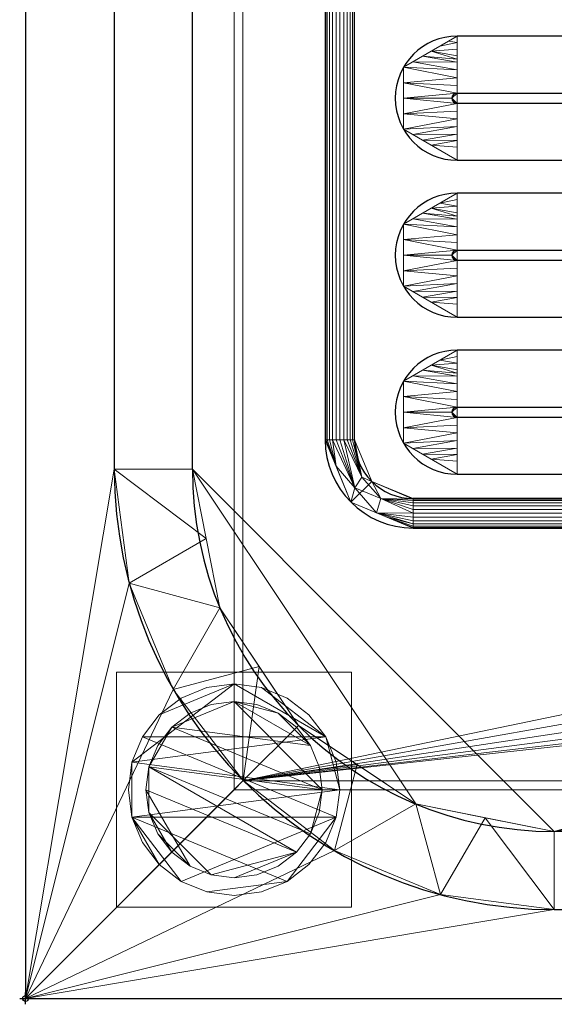
# Model space of a CAD drawing. Units: millimetres. Extents: x -1 to 1001, y -701 to 1.
# Drawn here: x -1 to 90, y -701 to -534 of the extents above; entities that cross this region are included whole.
import ezdxf

# ---------------------------------------------------------------- set-up
doc = ezdxf.new("R2010")
doc.units = ezdxf.units.MM
doc.header["$PDMODE"] = 34
for name, color, linetype in [('IQ_200_2D', 1, 'Continuous'), ('IQ_200_3D', 1, 'Continuous'), ('IQ_204_2D', 7, 'Continuous'), ('IQ_204_3D', 7, 'Continuous'), ('IQ_INS_3D', 3, 'Continuous')]:
    doc.layers.add(name, color=color, linetype=linetype)

msp = doc.modelspace()

# ---------------------------------------------------------------- linework, layer by layer
at = {"layer": 'IQ_200_2D'}
for p, q in [((0, 0), (0, -700)), ((0, -700), (1000, -700))]:
    msp.add_line(p, q, dxfattribs=at)
at = {"layer": 'IQ_204_2D'}
for p, q in [((15.11, -110), (15.11, -610)), ((28.39, -610), (28.39, -110)), ((51, -115), (51, -605)), ((56, -605), (56, -115)), ((432.38, -536.34), (73.48, -536.34)), ((73.44, -546.02), (432.34, -546.02)), ((432.34, -547.78), (73.44, -547.78)), ((73.48, -557.46), (432.38, -557.46)), ((432.38, -563.04), (73.48, -563.04)), ((73.44, -572.72), (432.34, -572.72)), ((432.34, -574.48), (73.44, -574.48)), ((73.48, -584.16), (432.38, -584.16)), ((432.38, -589.74), (73.48, -589.74)), ((73.44, -599.42), (432.34, -599.42)), ((432.34, -601.18), (73.44, -601.18)), ((73.48, -610.86), (432.38, -610.86)), ((439.96, -615), (66, -615)), ((66, -620), (439.96, -620)), ((90, -684.89), (910, -684.89))]:
    msp.add_line(p, q, dxfattribs=at)
for centre, radius, start in [((73.48, -546.9), 10.56, 90), ((73.44, -546.9), 0.877, 90), ((73.48, -573.6), 10.56, 90), ((73.44, -573.6), 0.877, 90), ((73.48, -600.3), 10.56, 90), ((73.44, -600.3), 0.877, 90), ((66, -605), 15, 180), ((66, -605), 10, 180), ((90, -610), 74.89, 180), ((90, -610), 61.61, 180)]:
    msp.add_arc(centre, radius, start, 270, dxfattribs=at)
at = {"layer": 'IQ_INS_3D'}
msp.add_point((0, -700), dxfattribs=at)

# ---------------------------------------------------------------- meshes
at = {"layer": 'IQ_200_3D', "lineweight": 18}
mesh = msp.add_polyface(dxfattribs=at)
corners = [(0, -13, 1000), (0, -13, 910), (0, -13.34, 907.41), (0, -14.34, 905), (0, -15.93, 902.93), (0, -18, 901.34), (0, -20.41, 900.34), (0, -23, 900), (0, -700, 900), (0, -700, 850), (0, 0, 850), (0, 0, 1000)]
mesh.append_faces([[corners[k] for k in face] for face in [(10, 1, 0, 11)]], dxfattribs={"vtx0": -1})
mesh.append_faces([[corners[k] for k in face] for face in [(4, 10, 5)]], dxfattribs={"vtx0": -1, "vtx1": -1})
mesh.append_faces([[corners[k] for k in face] for face in [(10, 4, 3), (10, 3, 2), (10, 2, 1), (10, 6, 5)]], dxfattribs={"vtx0": -1, "vtx2": -1})
mesh.append_faces([[corners[k] for k in face] for face in [(7, 6, 10)]], dxfattribs={"vtx1": -1, "vtx2": -1})
mesh.append_faces([[corners[k] for k in face] for face in [(10, 9, 8, 7)]], dxfattribs={"vtx3": -1})
mesh = msp.add_polyface(dxfattribs=at)
corners = [(0, 0, 850), (0, -700, 850), (1000, -700, 850), (1000, 0, 850), (512, -550, 850), (512, -150, 850), (513.87, -135.76, 850), (519.37, -122.5, 850), (528.11, -111.11, 850), (539.5, -102.37, 850), (552.76, -96.87, 850), (567, -95, 850), (867, -95, 850), (881.24, -96.87, 850), (894.5, -102.37, 850), (905.89, -111.11, 850), (914.63, -122.5, 850), (920.13, -135.76, 850), (922, -150, 850), (922, -550, 850), (920.13, -564.24, 850), (914.63, -577.5, 850), (905.89, -588.89, 850), (894.5, -597.63, 850), (881.24, -603.13, 850), (867, -605, 850), (567, -605, 850), (552.76, -603.13, 850), (539.5, -597.63, 850), (528.11, -588.89, 850), (519.37, -577.5, 850), (513.87, -564.24, 850), (964.5, -664.5, 850), (35.5, -664.5, 850), (35.5, -84.5, 850), (37, -84.5, 850), (37, -663, 850), (963, -663, 850), (963, -84.5, 850), (964.5, -84.5, 850), (476, -100, 850), (476.55, -95.86, 850), (478.14, -92, 850), (480.69, -88.69, 850), (484, -86.14, 850), (487.86, -84.55, 850), (492, -84, 850), (496.14, -84.55, 850), (500, -86.14, 850), (503.31, -88.69, 850), (505.86, -92, 850), (507.45, -95.86, 850), (508, -100, 850), (507.45, -104.14, 850), (505.86, -108, 850), (503.31, -111.31, 850), (500, -113.86, 850), (496.14, -115.45, 850), (492, -116, 850), (487.86, -115.45, 850), (484, -113.86, 850), (480.69, -111.31, 850), (478.14, -108, 850), (476.55, -104.14, 850)]
mesh.append_faces([[corners[k] for k in face] for face in [(4, 35, 5), (52, 8, 53), (43, 0, 44), (27, 36, 28), (29, 36, 30), (22, 37, 23), (20, 37, 21), (38, 3, 39)]], dxfattribs={"vtx0": -1, "vtx1": -1})
mesh.append_faces([[corners[k] for k in face] for face in [(35, 0, 43, 42), (3, 11, 48, 47)]], dxfattribs={"vtx0": -1, "vtx1": -1, "vtx3": -1})
mesh.append_faces([[corners[k] for k in face] for face in [(0, 34, 33, 1), (35, 4, 31, 36), (35, 63, 62), (35, 41, 40), (35, 42, 41), (9, 51, 50), (3, 46, 45, 0), (37, 25, 24), (36, 31, 30), (36, 29, 28), (37, 24, 23), (36, 26, 25, 37), (37, 22, 21), (3, 12, 11), (38, 16, 15), (38, 17, 16), (38, 15, 14)]], dxfattribs={"vtx0": -1, "vtx2": -1})
mesh.append_faces([[corners[k] for k in face] for face in [(35, 61, 60, 5), (38, 13, 12, 3)]], dxfattribs={"vtx0": -1, "vtx2": -1, "vtx3": -1})
mesh.append_faces([[corners[k] for k in face] for face in [(60, 59, 5), (62, 61, 35), (58, 57, 6), (56, 55, 7), (54, 53, 8), (35, 34, 0), (45, 44, 0), (40, 63, 35), (47, 46, 3), (27, 26, 36), (19, 18, 38), (18, 17, 38), (14, 13, 38)]], dxfattribs={"vtx1": -1, "vtx2": -1})
mesh.append_faces([[corners[k] for k in face] for face in [(6, 5, 59, 58), (7, 6, 57, 56), (8, 7, 55, 54), (2, 1, 33, 32), (10, 9, 50, 49), (9, 8, 52, 51), (11, 10, 49, 48), (3, 2, 32, 39), (38, 37, 20, 19)]], dxfattribs={"vtx1": -1, "vtx3": -1})
mesh = msp.add_polyface(dxfattribs=at)
corners = [(0, -700, 900), (0, -23, 900), (1000, -23, 900), (1000, -700, 900), (910, -35.11, 900), (90, -35.11, 900), (70.62, -37.66, 900), (52.56, -45.15, 900), (37.05, -57.05, 900), (25.15, -72.56, 900), (17.66, -90.62, 900), (15.11, -110, 900), (15.11, -610, 900), (17.66, -629.38, 900), (25.15, -647.44, 900), (37.05, -662.95, 900), (52.56, -674.85, 900), (70.62, -682.34, 900), (90, -684.89, 900), (910, -684.89, 900), (929.38, -682.34, 900), (947.44, -674.85, 900), (962.95, -662.95, 900), (974.85, -647.44, 900), (982.34, -629.38, 900), (984.89, -610, 900), (984.89, -110, 900), (982.34, -90.62, 900), (974.85, -72.56, 900), (962.95, -57.05, 900), (947.44, -45.15, 900), (929.38, -37.66, 900)]
mesh.append_faces([[corners[k] for k in face] for face in [(8, 1, 9), (13, 0, 14), (30, 2, 31), (27, 2, 28), (20, 3, 21), (22, 3, 23)]], dxfattribs={"vtx0": -1, "vtx1": -1})
mesh.append_faces([[corners[k] for k in face] for face in [(1, 11, 10), (0, 12, 11, 1), (1, 6, 5), (1, 8, 7), (1, 7, 6), (0, 13, 12), (0, 16, 15), (0, 18, 17), (0, 17, 16), (3, 19, 18, 0), (2, 4, 31), (2, 30, 29), (2, 27, 26), (3, 22, 21), (3, 20, 19), (3, 25, 24)]], dxfattribs={"vtx0": -1, "vtx2": -1})
mesh.append_faces([[corners[k] for k in face] for face in [(10, 9, 1), (15, 14, 0), (29, 28, 2), (24, 23, 3)]], dxfattribs={"vtx1": -1, "vtx2": -1})
mesh.append_faces([[corners[k] for k in face] for face in [(2, 1, 5, 4), (3, 2, 26, 25)]], dxfattribs={"vtx1": -1, "vtx3": -1})
mesh = msp.add_polyface(dxfattribs=at)
corners = [(90, -48.39, 890), (910, -48.39, 890), (933.58, -53.08, 890), (953.56, -66.44, 890), (966.92, -86.42, 890), (971.61, -110, 890), (971.61, -610, 890), (966.92, -633.58, 890), (953.56, -653.56, 890), (933.58, -666.92, 890), (910, -671.61, 890), (90, -671.61, 890), (66.42, -666.92, 890), (46.44, -653.56, 890), (33.08, -633.58, 890), (28.39, -610, 890), (28.39, -110, 890), (33.08, -86.42, 890), (46.44, -66.44, 890), (66.42, -53.08, 890), (512, -150, 890), (512, -550, 890), (513.87, -564.24, 890), (519.37, -577.5, 890), (528.11, -588.89, 890), (539.5, -597.63, 890), (552.76, -603.13, 890), (567, -605, 890), (867, -605, 890), (881.24, -603.13, 890), (894.5, -597.63, 890), (905.89, -588.89, 890), (914.63, -577.5, 890), (920.13, -564.24, 890), (922, -550, 890), (922, -150, 890), (920.13, -135.76, 890), (914.63, -122.5, 890), (905.89, -111.11, 890), (894.5, -102.37, 890), (881.24, -96.87, 890), (867, -95, 890), (567, -95, 890), (552.76, -96.87, 890), (539.5, -102.37, 890), (528.11, -111.11, 890), (519.37, -122.5, 890), (513.87, -135.76, 890), (508, -100, 890), (507.45, -95.86, 890), (505.86, -92, 890), (503.31, -88.69, 890), (500, -86.14, 890), (496.14, -84.55, 890), (492, -84, 890), (487.86, -84.55, 890), (484, -86.14, 890), (480.69, -88.69, 890), (478.14, -92, 890), (476.55, -95.86, 890), (476, -100, 890), (476.55, -104.14, 890), (478.14, -108, 890), (480.69, -111.31, 890), (484, -113.86, 890), (487.86, -115.45, 890), (492, -116, 890), (496.14, -115.45, 890), (500, -113.86, 890), (503.31, -111.31, 890), (505.86, -108, 890), (507.45, -104.14, 890)]
mesh.append_faces([[corners[k] for k in face] for face in [(12, 15, 14, 13)]], dxfattribs={"vtx0": -1})
mesh.append_faces([[corners[k] for k in face] for face in [(64, 20, 65), (71, 45, 48), (20, 16, 21), (60, 0, 61), (26, 11, 27), (23, 11, 24), (7, 31, 8), (42, 52, 43)]], dxfattribs={"vtx0": -1, "vtx1": -1})
mesh.append_faces([[corners[k] for k in face] for face in [(0, 16, 63, 62), (11, 21, 16, 15)]], dxfattribs={"vtx0": -1, "vtx1": -1, "vtx3": -1})
mesh.append_faces([[corners[k] for k in face] for face in [(15, 12, 11), (20, 66, 65), (46, 70, 69), (11, 22, 21), (0, 57, 56), (0, 62, 61), (0, 54, 53, 1), (9, 30, 29, 10), (5, 34, 33, 6), (6, 33, 32), (3, 38, 37, 4), (4, 37, 36, 5)]], dxfattribs={"vtx0": -1, "vtx2": -1})
mesh.append_faces([[corners[k] for k in face] for face in [(1, 53, 52, 42)]], dxfattribs={"vtx0": -1, "vtx2": -1, "vtx3": -1})
mesh.append_faces([[corners[k] for k in face] for face in [(68, 67, 47), (60, 59, 0), (59, 58, 0), (0, 19, 16), (58, 57, 0), (51, 50, 44), (49, 48, 45), (56, 55, 0), (55, 54, 0), (29, 28, 10), (23, 22, 11), (25, 24, 11), (26, 25, 11), (41, 40, 1), (42, 41, 1), (36, 35, 5), (35, 34, 5)]], dxfattribs={"vtx1": -1, "vtx2": -1})
mesh.append_faces([[corners[k] for k in face] for face in [(64, 63, 16, 20)]], dxfattribs={"vtx1": -1, "vtx2": -1, "vtx3": -1})
mesh.append_faces([[corners[k] for k in face] for face in [(20, 47, 67, 66), (46, 45, 71, 70), (47, 46, 69, 68), (45, 44, 50, 49), (44, 43, 52, 51), (11, 10, 28, 27), (31, 30, 9, 8), (7, 6, 32, 31), (2, 1, 40, 39), (39, 38, 3, 2)]], dxfattribs={"vtx1": -1, "vtx3": -1})
mesh.append_faces([[corners[k] for k in face] for face in [(19, 18, 17, 16)]], dxfattribs={"vtx3": -1})
mesh = msp.add_polyface(dxfattribs=at)
corners = [(964.5, -664.5, 600), (964.5, -84.5, 600), (963, -84.5, 600), (963, -663, 600), (37, -663, 600), (37, -84.5, 600), (35.5, -84.5, 600), (35.5, -664.5, 600)]
mesh.append_faces([[corners[k] for k in face] for face in [(5, 4, 7, 6)]], dxfattribs={"vtx1": -1})
mesh.append_faces([[corners[k] for k in face] for face in [(0, 7, 4, 3)]], dxfattribs={"vtx1": -1, "vtx3": -1})
mesh.append_faces([[corners[k] for k in face] for face in [(2, 1, 0, 3)]], dxfattribs={"vtx2": -1})
mesh = msp.add_polyface(dxfattribs=at)
corners = [(35.5, -84.5, 600), (35.5, -84.5, 850), (35.5, -664.5, 850), (35.5, -664.5, 600)]
mesh.append_faces([[corners[k] for k in face] for face in [(3, 2, 1, 0)]])
mesh = msp.add_polyface(dxfattribs=at)
corners = [(37, -663, 600), (37, -663, 850), (37, -84.5, 850), (37, -84.5, 600)]
mesh.append_faces([[corners[k] for k in face] for face in [(3, 2, 1, 0)]])
mesh = msp.add_polyface(dxfattribs=at)
corners = [(28.39, -610, 890), (15.11, -610, 900), (15.11, -110, 900), (28.39, -110, 890)]
mesh.append_faces([[corners[k] for k in face] for face in [(3, 2, 1, 0)]])
mesh = msp.add_polyface(dxfattribs=at)
corners = [(28.39, -610, 890), (33.08, -633.58, 890), (46.44, -653.56, 890), (66.42, -666.92, 890), (90, -671.61, 890), (90, -684.89, 900), (70.62, -682.34, 900), (52.56, -674.85, 900), (37.05, -662.95, 900), (25.15, -647.44, 900), (17.66, -629.38, 900), (15.11, -610, 900), (78.21, -669.26, 890), (56.43, -660.24, 890), (39.76, -643.57, 890), (30.74, -621.79, 890)]
mesh.append_faces([[corners[k] for k in face] for face in [(12, 5, 4)]], dxfattribs={"vtx0": -1})
mesh.append_faces([[corners[k] for k in face] for face in [(5, 12, 6), (2, 8, 13), (7, 13, 8), (8, 14, 9), (14, 8, 2)]], dxfattribs={"vtx0": -1, "vtx1": -1})
mesh.append_faces([[corners[k] for k in face] for face in [(7, 3, 13), (10, 1, 15), (1, 10, 9)]], dxfattribs={"vtx0": -1, "vtx2": -1})
mesh.append_faces([[corners[k] for k in face] for face in [(0, 11, 15)]], dxfattribs={"vtx1": -1})
mesh.append_faces([[corners[k] for k in face] for face in [(7, 6, 3), (12, 3, 6), (11, 10, 15), (14, 1, 9)]], dxfattribs={"vtx1": -1, "vtx2": -1})
mesh = msp.add_polyface(dxfattribs=at)
corners = [(55.5, -644.5, 850), (55.5, -684.5, 850), (15.5, -684.5, 850), (15.5, -644.5, 850)]
mesh.append_faces([[corners[k] for k in face] for face in [(3, 2, 1, 0)]])
mesh = msp.add_polyface(dxfattribs=at)
corners = [(15.5, -684.5, 75), (55.5, -684.5, 75), (55.5, -644.5, 75), (15.5, -644.5, 75)]
mesh.append_faces([[corners[k] for k in face] for face in [(3, 2, 1, 0)]])
mesh = msp.add_polyface(dxfattribs=at)
corners = [(15.5, -644.5, 850), (15.5, -644.5, 75), (55.5, -644.5, 75), (55.5, -644.5, 850)]
mesh.append_faces([[corners[k] for k in face] for face in [(3, 2, 1, 0)]])
mesh = msp.add_polyface(dxfattribs=at)
corners = [(15.5, -684.5, 850), (15.5, -684.5, 75), (15.5, -644.5, 75), (15.5, -644.5, 850)]
mesh.append_faces([[corners[k] for k in face] for face in [(3, 2, 1, 0)]])
mesh = msp.add_polyface(dxfattribs=at)
corners = [(55.5, -644.5, 850), (55.5, -644.5, 75), (55.5, -684.5, 75), (55.5, -684.5, 850)]
mesh.append_faces([[corners[k] for k in face] for face in [(3, 2, 1, 0)]])
mesh = msp.add_polyface(dxfattribs=at)
corners = [(53.5, -664.5, 5), (52.89, -669.16, 5), (51.09, -673.5, 5), (48.23, -677.23, 5), (44.5, -680.09, 5), (40.16, -681.89, 5), (35.5, -682.5, 5), (30.84, -681.89, 5), (26.5, -680.09, 5), (22.77, -677.23, 5), (19.91, -673.5, 5), (18.11, -669.16, 5), (17.5, -664.5, 5), (18.11, -659.84, 5), (19.91, -655.5, 5), (22.77, -651.77, 5), (26.5, -648.91, 5), (30.84, -647.11, 5), (35.5, -646.5, 5), (40.16, -647.11, 5), (44.5, -648.91, 5), (48.23, -651.77, 5), (51.09, -655.5, 5), (52.89, -659.84, 5)]
mesh.append_faces([[corners[k] for k in face] for face in [(1, 4, 3, 2), (15, 18, 17, 16)]], dxfattribs={"vtx0": -1})
mesh.append_faces([[corners[k] for k in face] for face in [(11, 8, 7, 4), (4, 1, 0, 11), (22, 19, 18, 13)]], dxfattribs={"vtx0": -1, "vtx2": -1, "vtx3": -1})
mesh.append_faces([[corners[k] for k in face] for face in [(18, 15, 14, 13), (13, 0, 23, 22)]], dxfattribs={"vtx0": -1, "vtx3": -1})
mesh.append_faces([[corners[k] for k in face] for face in [(10, 9, 8, 11)]], dxfattribs={"vtx2": -1})
mesh.append_faces([[corners[k] for k in face] for face in [(13, 12, 11, 0)]], dxfattribs={"vtx2": -1, "vtx3": -1})
mesh.append_faces([[corners[k] for k in face] for face in [(7, 6, 5, 4), (22, 21, 20, 19)]], dxfattribs={"vtx3": -1})
mesh = msp.add_polyface(dxfattribs=at)
corners = [(53.5, -664.5, 0), (52.89, -659.84, 0), (51.09, -655.5, 0), (48.23, -651.77, 0), (44.5, -648.91, 0), (40.16, -647.11, 0), (35.5, -646.5, 0), (30.84, -647.11, 0), (26.5, -648.91, 0), (22.77, -651.77, 0), (19.91, -655.5, 0), (18.11, -659.84, 0), (17.5, -664.5, 0), (18.11, -669.16, 0), (19.91, -673.5, 0), (22.77, -677.23, 0), (26.5, -680.09, 0), (30.84, -681.89, 0), (35.5, -682.5, 0), (40.16, -681.89, 0), (44.5, -680.09, 0), (48.23, -677.23, 0), (51.09, -673.5, 0), (52.89, -669.16, 0)]
mesh.append_faces([[corners[k] for k in face] for face in [(2, 5, 4, 3), (17, 20, 19, 18)]], dxfattribs={"vtx0": -1})
mesh.append_faces([[corners[k] for k in face] for face in [(15, 13, 23, 16)]], dxfattribs={"vtx0": -1, "vtx1": -1, "vtx2": -1})
mesh.append_faces([[corners[k] for k in face] for face in [(6, 2, 10, 9)]], dxfattribs={"vtx0": -1, "vtx1": -1, "vtx3": -1})
mesh.append_faces([[corners[k] for k in face] for face in [(13, 11, 10, 23), (20, 17, 16, 23)]], dxfattribs={"vtx0": -1, "vtx2": -1, "vtx3": -1})
mesh.append_faces([[corners[k] for k in face] for face in [(1, 0, 2), (14, 13, 15), (12, 11, 13)]], dxfattribs={"vtx1": -1})
mesh.append_faces([[corners[k] for k in face] for face in [(6, 5, 2)]], dxfattribs={"vtx1": -1, "vtx2": -1})
mesh.append_faces([[corners[k] for k in face] for face in [(0, 23, 10, 2)]], dxfattribs={"vtx1": -1, "vtx2": -1, "vtx3": -1})
mesh.append_faces([[corners[k] for k in face] for face in [(9, 8, 7, 6), (23, 22, 21, 20)]], dxfattribs={"vtx3": -1})
mesh = msp.add_polyface(dxfattribs=at)
corners = [(53.5, -664.5, 5), (52.89, -659.84, 5), (51.09, -655.5, 5), (48.23, -651.77, 5), (44.5, -648.91, 5), (40.16, -647.11, 5), (35.5, -646.5, 5), (30.84, -647.11, 5), (26.5, -648.91, 5), (22.77, -651.77, 5), (19.91, -655.5, 5), (18.11, -659.84, 5), (17.5, -664.5, 5), (17.5, -664.5, 0), (18.11, -659.84, 0), (19.91, -655.5, 0), (22.77, -651.77, 0), (26.5, -648.91, 0), (30.84, -647.11, 0), (35.5, -646.5, 0), (40.16, -647.11, 0), (44.5, -648.91, 0), (48.23, -651.77, 0), (51.09, -655.5, 0), (52.89, -659.84, 0), (53.5, -664.5, 0)]
mesh.append_faces([[corners[k] for k in face] for face in [(12, 11, 14, 13), (25, 24, 1, 0)]], dxfattribs={"vtx1": -1})
mesh.append_faces([[corners[k] for k in face] for face in [(11, 10, 15, 14), (9, 8, 17, 16), (10, 9, 16, 15), (8, 7, 18, 17), (19, 18, 7, 6), (6, 5, 20, 19), (5, 4, 21, 20), (3, 2, 23, 22), (4, 3, 22, 21), (2, 1, 24, 23)]], dxfattribs={"vtx1": -1, "vtx3": -1})
mesh = msp.add_polyface(dxfattribs=at)
corners = [(50.5, -664.5, 75), (49.99, -668.38, 75), (48.49, -672, 75), (46.11, -675.11, 75), (43, -677.49, 75), (39.38, -678.99, 75), (35.5, -679.5, 75), (31.62, -678.99, 75), (28, -677.49, 75), (24.89, -675.11, 75), (22.51, -672, 75), (21.01, -668.38, 75), (20.5, -664.5, 75), (21.01, -660.62, 75), (22.51, -657, 75), (24.89, -653.89, 75), (28, -651.51, 75), (31.62, -650.01, 75), (35.5, -649.5, 75), (39.38, -650.01, 75), (43, -651.51, 75), (46.11, -653.89, 75), (48.49, -657, 75), (49.99, -660.62, 75)]
mesh.append_faces([[corners[k] for k in face] for face in [(3, 6, 5, 4), (18, 20, 19)]], dxfattribs={"vtx0": -1})
mesh.append_faces([[corners[k] for k in face] for face in [(10, 8, 12, 11), (6, 3, 7)]], dxfattribs={"vtx0": -1, "vtx1": -1})
mesh.append_faces([[corners[k] for k in face] for face in [(20, 18, 15, 22)]], dxfattribs={"vtx0": -1, "vtx1": -1, "vtx2": -1, "vtx3": -1})
mesh.append_faces([[corners[k] for k in face] for face in [(12, 3, 2, 13)]], dxfattribs={"vtx0": -1, "vtx2": -1})
mesh.append_faces([[corners[k] for k in face] for face in [(12, 8, 7, 3)]], dxfattribs={"vtx0": -1, "vtx2": -1, "vtx3": -1})
mesh.append_faces([[corners[k] for k in face] for face in [(13, 2, 1, 0), (0, 15, 14, 13), (15, 0, 23, 22)]], dxfattribs={"vtx0": -1, "vtx3": -1})
mesh.append_faces([[corners[k] for k in face] for face in [(9, 8, 10), (16, 15, 18, 17), (21, 20, 22)]], dxfattribs={"vtx1": -1})
mesh = msp.add_polyface(dxfattribs=at)
corners = [(50.5, -664.5, 5), (49.99, -660.62, 5), (48.49, -657, 5), (46.11, -653.89, 5), (43, -651.51, 5), (39.38, -650.01, 5), (35.5, -649.5, 5), (31.62, -650.01, 5), (28, -651.51, 5), (24.89, -653.89, 5), (22.51, -657, 5), (21.01, -660.62, 5), (20.5, -664.5, 5), (21.01, -668.38, 5), (22.51, -672, 5), (24.89, -675.11, 5), (28, -677.49, 5), (31.62, -678.99, 5), (35.5, -679.5, 5), (39.38, -678.99, 5), (43, -677.49, 5), (46.11, -675.11, 5), (48.49, -672, 5), (49.99, -668.38, 5)]
mesh.append_faces([[corners[k] for k in face] for face in [(22, 0, 23), (11, 13, 12)]], dxfattribs={"vtx0": -1})
mesh.append_faces([[corners[k] for k in face] for face in [(15, 13, 17, 16), (17, 21, 18)]], dxfattribs={"vtx0": -1, "vtx1": -1})
mesh.append_faces([[corners[k] for k in face] for face in [(21, 11, 0, 22)]], dxfattribs={"vtx0": -1, "vtx1": -1, "vtx2": -1})
mesh.append_faces([[corners[k] for k in face] for face in [(11, 9, 6, 0), (17, 13, 11, 21)]], dxfattribs={"vtx0": -1, "vtx1": -1, "vtx2": -1, "vtx3": -1})
mesh.append_faces([[corners[k] for k in face] for face in [(2, 6, 5, 4), (6, 2, 1, 0)]], dxfattribs={"vtx0": -1, "vtx3": -1})
mesh.append_faces([[corners[k] for k in face] for face in [(3, 2, 4), (14, 13, 15)]], dxfattribs={"vtx1": -1})
mesh.append_faces([[corners[k] for k in face] for face in [(8, 7, 6, 9), (11, 10, 9)]], dxfattribs={"vtx2": -1})
mesh.append_faces([[corners[k] for k in face] for face in [(21, 20, 19, 18)]], dxfattribs={"vtx3": -1})
mesh = msp.add_polyface(dxfattribs=at)
corners = [(50.5, -664.5, 75), (49.99, -660.62, 75), (48.49, -657, 75), (46.11, -653.89, 75), (43, -651.51, 75), (39.38, -650.01, 75), (35.5, -649.5, 75), (31.62, -650.01, 75), (28, -651.51, 75), (24.89, -653.89, 75), (22.51, -657, 75), (21.01, -660.62, 75), (20.5, -664.5, 75), (20.5, -664.5, 5), (21.01, -660.62, 5), (22.51, -657, 5), (24.89, -653.89, 5), (28, -651.51, 5), (31.62, -650.01, 5), (35.5, -649.5, 5), (39.38, -650.01, 5), (43, -651.51, 5), (46.11, -653.89, 5), (48.49, -657, 5), (49.99, -660.62, 5), (50.5, -664.5, 5)]
mesh.append_faces([[corners[k] for k in face] for face in [(7, 18, 17, 8), (8, 17, 16, 9), (6, 19, 18, 7), (14, 11, 10, 15), (4, 21, 20, 5), (3, 22, 21, 4), (1, 24, 23, 2), (2, 23, 22, 3), (19, 6, 5, 20)]], dxfattribs={"vtx0": -1, "vtx2": -1})
mesh.append_faces([[corners[k] for k in face] for face in [(12, 11, 14, 13)]], dxfattribs={"vtx1": -1})
mesh.append_faces([[corners[k] for k in face] for face in [(16, 15, 10, 9)]], dxfattribs={"vtx1": -1, "vtx3": -1})
mesh.append_faces([[corners[k] for k in face] for face in [(0, 25, 24, 1)]], dxfattribs={"vtx2": -1})
mesh = msp.add_polyface(dxfattribs=at)
corners = [(963, -663, 600), (963, -663, 850), (37, -663, 850), (37, -663, 600)]
mesh.append_faces([[corners[k] for k in face] for face in [(3, 2, 1, 0)]])
mesh = msp.add_polyface(dxfattribs=at)
corners = [(17.5, -664.5, 5), (18.11, -669.16, 5), (19.91, -673.5, 5), (22.77, -677.23, 5), (26.5, -680.09, 5), (30.84, -681.89, 5), (35.5, -682.5, 5), (40.16, -681.89, 5), (44.5, -680.09, 5), (48.23, -677.23, 5), (51.09, -673.5, 5), (52.89, -669.16, 5), (53.5, -664.5, 5), (53.5, -664.5, 0), (52.89, -669.16, 0), (51.09, -673.5, 0), (48.23, -677.23, 0), (44.5, -680.09, 0), (40.16, -681.89, 0), (35.5, -682.5, 0), (30.84, -681.89, 0), (26.5, -680.09, 0), (22.77, -677.23, 0), (19.91, -673.5, 0), (18.11, -669.16, 0), (17.5, -664.5, 0)]
mesh.append_faces([[corners[k] for k in face] for face in [(12, 11, 14, 13), (25, 24, 1, 0)]], dxfattribs={"vtx1": -1})
mesh.append_faces([[corners[k] for k in face] for face in [(11, 10, 15, 14), (9, 8, 17, 16), (10, 9, 16, 15), (8, 7, 18, 17), (19, 18, 7, 6), (6, 5, 20, 19), (5, 4, 21, 20), (3, 2, 23, 22), (4, 3, 22, 21), (2, 1, 24, 23)]], dxfattribs={"vtx1": -1, "vtx3": -1})
mesh = msp.add_polyface(dxfattribs=at)
corners = [(20.5, -664.5, 75), (21.01, -668.38, 75), (22.51, -672, 75), (24.89, -675.11, 75), (28, -677.49, 75), (31.62, -678.99, 75), (35.5, -679.5, 75), (39.38, -678.99, 75), (43, -677.49, 75), (46.11, -675.11, 75), (48.49, -672, 75), (49.99, -668.38, 75), (50.5, -664.5, 75), (50.5, -664.5, 5), (49.99, -668.38, 5), (48.49, -672, 5), (46.11, -675.11, 5), (43, -677.49, 5), (39.38, -678.99, 5), (35.5, -679.5, 5), (31.62, -678.99, 5), (28, -677.49, 5), (24.89, -675.11, 5), (22.51, -672, 5), (21.01, -668.38, 5), (20.5, -664.5, 5)]
mesh.append_faces([[corners[k] for k in face] for face in [(11, 14, 13, 12)]], dxfattribs={"vtx0": -1})
mesh.append_faces([[corners[k] for k in face] for face in [(10, 15, 14, 11), (9, 16, 15, 10), (7, 18, 17, 8), (8, 17, 16, 9), (6, 19, 18, 7), (4, 21, 20, 5), (3, 22, 21, 4), (1, 24, 23, 2), (2, 23, 22, 3), (19, 6, 5, 20)]], dxfattribs={"vtx0": -1, "vtx2": -1})
mesh.append_faces([[corners[k] for k in face] for face in [(0, 25, 24, 1)]], dxfattribs={"vtx2": -1})
mesh = msp.add_polyface(dxfattribs=at)
corners = [(35.5, -664.5, 600), (35.5, -664.5, 850), (964.5, -664.5, 850), (964.5, -664.5, 600)]
mesh.append_faces([[corners[k] for k in face] for face in [(3, 2, 1, 0)]])
mesh = msp.add_polyface(dxfattribs=at)
corners = [(55.5, -684.5, 850), (55.5, -684.5, 75), (15.5, -684.5, 75), (15.5, -684.5, 850)]
mesh.append_faces([[corners[k] for k in face] for face in [(3, 2, 1, 0)]])
mesh = msp.add_polyface(dxfattribs=at)
corners = [(0, -700, 900), (1000, -700, 900), (1000, -700, 850), (0, -700, 850)]
mesh.append_faces([[corners[k] for k in face] for face in [(3, 2, 1, 0)]])
at = {"layer": 'IQ_204_3D', "lineweight": 18}
mesh = msp.add_polyface(dxfattribs=at)
corners = [(454.96, -605, 890), (454.96, -115, 890), (450.57, -104.39, 890), (439.96, -100, 890), (66, -100, 890), (55.39, -104.39, 890), (51, -115, 890), (51, -605, 890), (55.39, -615.61, 890), (66, -620, 890), (439.96, -620, 890), (450.57, -615.61, 890), (66, -105, 890), (439.96, -105, 890), (447.03, -107.93, 890), (449.96, -115, 890), (449.96, -605, 890), (447.03, -612.07, 890), (439.96, -615, 890), (66, -615, 890), (58.93, -612.07, 890), (56, -605, 890), (56, -115, 890), (58.93, -107.93, 890)]
mesh.append_faces([[corners[k] for k in face] for face in [(0, 16, 15, 1), (2, 14, 13, 3), (16, 0, 11, 17), (9, 19, 18, 10), (5, 23, 22, 6), (8, 20, 19, 9)]], dxfattribs={"vtx0": -1, "vtx2": -1})
mesh.append_faces([[corners[k] for k in face] for face in [(2, 1, 15, 14), (4, 3, 13, 12), (11, 10, 18, 17), (5, 4, 12, 23), (7, 6, 22, 21), (21, 20, 8, 7)]], dxfattribs={"vtx1": -1, "vtx3": -1})
mesh = msp.add_polyface(dxfattribs=at)
corners = [(51, -115, 890), (51.09, -115, 890.65), (51.33, -115, 891.25), (51.73, -115, 891.77), (52.25, -115, 892.17), (52.85, -115, 892.41), (53.5, -115, 892.5), (54.15, -115, 892.41), (54.75, -115, 892.17), (55.27, -115, 891.77), (55.67, -115, 891.25), (55.91, -115, 890.65), (56, -115, 890), (56, -605, 890), (55.91, -605, 890.65), (55.67, -605, 891.25), (55.27, -605, 891.77), (54.75, -605, 892.17), (54.15, -605, 892.41), (53.5, -605, 892.5), (52.85, -605, 892.41), (52.25, -605, 892.17), (51.73, -605, 891.77), (51.33, -605, 891.25), (51.09, -605, 890.65), (51, -605, 890)]
mesh.append_faces([[corners[k] for k in face] for face in [(12, 11, 14, 13)]], dxfattribs={"vtx1": -1})
mesh.append_faces([[corners[k] for k in face] for face in [(11, 10, 15, 14), (9, 8, 17, 16), (10, 9, 16, 15), (8, 7, 18, 17), (19, 18, 7, 6), (5, 4, 21, 20), (4, 3, 22, 21), (2, 1, 24, 23), (3, 2, 23, 22), (6, 5, 20, 19)]], dxfattribs={"vtx1": -1, "vtx3": -1})
mesh.append_faces([[corners[k] for k in face] for face in [(1, 0, 25, 24)]], dxfattribs={"vtx3": -1})
mesh = msp.add_polyface(dxfattribs=at)
corners = [(432.38, -536.34, 890), (73.48, -536.34, 890), (64.34, -541.62, 890), (64.34, -552.18, 890), (73.48, -557.46, 890), (432.38, -557.46, 890), (441.53, -552.18, 890), (441.53, -541.62, 890)]
mesh.append_faces([[corners[k] for k in face] for face in [(2, 1, 4, 3)]], dxfattribs={"vtx1": -1})
mesh.append_faces([[corners[k] for k in face] for face in [(5, 4, 1, 0)]], dxfattribs={"vtx1": -1, "vtx3": -1})
mesh.append_faces([[corners[k] for k in face] for face in [(0, 7, 6, 5)]], dxfattribs={"vtx3": -1})
mesh = msp.add_polyface(dxfattribs=at)
corners = [(73.48, -557.46, 890), (64.34, -552.18, 890), (64.34, -541.62, 890), (73.48, -536.34, 890), (73.44, -546.02, 898), (72.56, -546.9, 898), (73.44, -547.78, 898), (64.34, -546.9, 890), (73.46, -540.79, 893.68), (73.46, -553.01, 893.68), (73.45, -543.41, 895.84), (73.45, -550.39, 895.84), (67.54, -539.77, 890), (67.54, -554.03, 890), (73.46, -551.7, 894.76), (65.94, -553.1, 890), (73.46, -542.1, 894.76), (65.94, -540.7, 890), (64.34, -544.26, 890), (73.44, -544.72, 896.92), (64.34, -549.54, 890), (73.44, -549.08, 896.92), (73.47, -538.57, 891.84), (70.51, -538.06, 890), (72, -537.2, 890), (73.48, -537.45, 890.92), (69.03, -538.91, 890), (73.47, -539.68, 892.76), (73.46, -540.24, 893.22), (73.47, -555.23, 891.84), (70.51, -555.74, 890), (69.03, -554.89, 890), (73.47, -554.12, 892.76)]
mesh.append_faces([[corners[k] for k in face] for face in [(5, 7, 6), (21, 20, 11), (4, 7, 5), (14, 15, 9), (16, 2, 10), (18, 10, 2), (20, 6, 7), (12, 28, 26), (31, 32, 13)]], dxfattribs={"vtx0": -1, "vtx1": -1})
mesh.append_faces([[corners[k] for k in face] for face in [(26, 22, 25, 23), (14, 1, 15), (18, 4, 19), (31, 29, 32), (9, 15, 13), (25, 24, 23), (13, 32, 9)]], dxfattribs={"vtx0": -1, "vtx2": -1})
mesh.append_faces([[corners[k] for k in face] for face in [(14, 11, 1), (20, 1, 11), (18, 7, 4), (12, 17, 8), (16, 8, 17), (17, 2, 16), (19, 10, 18), (21, 6, 20), (8, 28, 12), (27, 22, 26), (28, 27, 26)]], dxfattribs={"vtx1": -1, "vtx2": -1})
mesh.append_faces([[corners[k] for k in face] for face in [(25, 3, 24)]], dxfattribs={"vtx2": -1})
mesh.append_faces([[corners[k] for k in face] for face in [(31, 30, 0, 29)]], dxfattribs={"vtx3": -1})
mesh = msp.add_polyface(dxfattribs=at)
corners = [(432.38, -536.34, 890), (432.34, -546.02, 898), (73.44, -546.02, 898), (73.48, -536.34, 890)]
mesh.append_faces([[corners[k] for k in face] for face in [(3, 2, 1, 0)]])
mesh = msp.add_polyface(dxfattribs=at)
corners = [(432.34, -546.02, 898), (433.21, -546.9, 898), (432.34, -547.78, 898), (73.44, -547.78, 898), (72.56, -546.9, 898), (73.44, -546.02, 898)]
mesh.append_faces([[corners[k] for k in face] for face in [(2, 5, 4, 3), (5, 2, 1, 0)]], dxfattribs={"vtx0": -1})
mesh = msp.add_polyface(dxfattribs=at)
corners = [(73.48, -557.46, 890), (73.44, -547.78, 898), (432.34, -547.78, 898), (432.38, -557.46, 890)]
mesh.append_faces([[corners[k] for k in face] for face in [(3, 2, 1, 0)]])
mesh = msp.add_polyface(dxfattribs=at)
corners = [(432.38, -563.04, 890), (73.48, -563.04, 890), (64.34, -568.32, 890), (64.34, -578.88, 890), (73.48, -584.16, 890), (432.38, -584.16, 890), (441.53, -578.88, 890), (441.53, -568.32, 890)]
mesh.append_faces([[corners[k] for k in face] for face in [(2, 1, 4, 3)]], dxfattribs={"vtx1": -1})
mesh.append_faces([[corners[k] for k in face] for face in [(5, 4, 1, 0)]], dxfattribs={"vtx1": -1, "vtx3": -1})
mesh.append_faces([[corners[k] for k in face] for face in [(0, 7, 6, 5)]], dxfattribs={"vtx3": -1})
mesh = msp.add_polyface(dxfattribs=at)
corners = [(73.48, -584.16, 890), (64.34, -578.88, 890), (64.34, -568.32, 890), (73.48, -563.04, 890), (73.44, -572.72, 898), (72.56, -573.6, 898), (73.44, -574.48, 898), (64.34, -573.6, 890), (73.46, -567.49, 893.68), (73.46, -579.71, 893.68), (73.45, -570.11, 895.84), (73.45, -577.09, 895.84), (67.54, -566.47, 890), (67.54, -580.73, 890), (73.46, -578.4, 894.76), (65.94, -579.8, 890), (73.46, -568.8, 894.76), (65.94, -567.4, 890), (64.34, -570.96, 890), (73.44, -571.42, 896.92), (64.34, -576.24, 890), (73.44, -575.78, 896.92), (73.47, -565.27, 891.84), (70.51, -564.76, 890), (72, -563.9, 890), (73.48, -564.15, 890.92), (69.03, -565.61, 890), (73.47, -566.38, 892.76), (73.46, -566.94, 893.22), (73.47, -581.93, 891.84), (70.51, -582.44, 890), (69.03, -581.59, 890), (73.47, -580.82, 892.76)]
mesh.append_faces([[corners[k] for k in face] for face in [(5, 7, 6), (21, 20, 11), (4, 7, 5), (14, 15, 9), (16, 2, 10), (18, 10, 2), (20, 6, 7), (12, 28, 26), (31, 32, 13)]], dxfattribs={"vtx0": -1, "vtx1": -1})
mesh.append_faces([[corners[k] for k in face] for face in [(23, 22, 25), (14, 1, 15), (18, 4, 19), (31, 29, 32), (9, 15, 13), (22, 23, 26), (13, 32, 9)]], dxfattribs={"vtx0": -1, "vtx2": -1})
mesh.append_faces([[corners[k] for k in face] for face in [(14, 11, 1), (20, 1, 11), (18, 7, 4), (12, 17, 8), (16, 8, 17), (17, 2, 16), (19, 10, 18), (21, 6, 20), (8, 28, 12), (27, 22, 26), (28, 27, 26)]], dxfattribs={"vtx1": -1, "vtx2": -1})
mesh.append_faces([[corners[k] for k in face] for face in [(3, 24, 23, 25)]], dxfattribs={"vtx2": -1})
mesh.append_faces([[corners[k] for k in face] for face in [(31, 30, 0, 29)]], dxfattribs={"vtx3": -1})
mesh = msp.add_polyface(dxfattribs=at)
corners = [(432.38, -563.04, 890), (432.34, -572.72, 898), (73.44, -572.72, 898), (73.48, -563.04, 890)]
mesh.append_faces([[corners[k] for k in face] for face in [(3, 2, 1, 0)]])
mesh = msp.add_polyface(dxfattribs=at)
corners = [(432.34, -572.72, 898), (433.21, -573.6, 898), (432.34, -574.48, 898), (73.44, -574.48, 898), (72.56, -573.6, 898), (73.44, -572.72, 898)]
mesh.append_faces([[corners[k] for k in face] for face in [(2, 5, 4, 3), (5, 2, 1, 0)]], dxfattribs={"vtx0": -1})
mesh = msp.add_polyface(dxfattribs=at)
corners = [(73.48, -584.16, 890), (73.44, -574.48, 898), (432.34, -574.48, 898), (432.38, -584.16, 890)]
mesh.append_faces([[corners[k] for k in face] for face in [(3, 2, 1, 0)]])
mesh = msp.add_polyface(dxfattribs=at)
corners = [(432.38, -589.74, 890), (73.48, -589.74, 890), (64.34, -595.02, 890), (64.34, -605.58, 890), (73.48, -610.86, 890), (432.38, -610.86, 890), (441.53, -605.58, 890), (441.53, -595.02, 890)]
mesh.append_faces([[corners[k] for k in face] for face in [(2, 1, 4, 3)]], dxfattribs={"vtx1": -1})
mesh.append_faces([[corners[k] for k in face] for face in [(5, 4, 1, 0)]], dxfattribs={"vtx1": -1, "vtx3": -1})
mesh.append_faces([[corners[k] for k in face] for face in [(0, 7, 6, 5)]], dxfattribs={"vtx3": -1})
mesh = msp.add_polyface(dxfattribs=at)
corners = [(73.48, -610.86, 890), (64.34, -605.58, 890), (64.34, -595.02, 890), (73.48, -589.74, 890), (73.44, -599.42, 898), (72.56, -600.3, 898), (73.44, -601.18, 898), (64.34, -600.3, 890), (73.46, -594.19, 893.68), (73.46, -606.41, 893.68), (73.45, -596.81, 895.84), (73.45, -603.79, 895.84), (67.54, -593.17, 890), (67.54, -607.43, 890), (73.46, -605.1, 894.76), (65.94, -606.5, 890), (73.46, -595.5, 894.76), (65.94, -594.1, 890), (64.34, -597.66, 890), (73.44, -598.12, 896.92), (64.34, -602.94, 890), (73.44, -602.48, 896.92), (73.47, -591.97, 891.84), (70.51, -591.46, 890), (72, -590.6, 890), (73.48, -590.85, 890.92), (69.03, -592.31, 890), (73.47, -593.08, 892.76), (73.46, -593.64, 893.22), (73.47, -608.63, 891.84), (70.51, -609.14, 890), (69.03, -608.29, 890), (73.47, -607.52, 892.76)]
mesh.append_faces([[corners[k] for k in face] for face in [(5, 7, 6), (21, 20, 11), (4, 7, 5), (14, 15, 9), (16, 2, 10), (18, 10, 2), (20, 6, 7), (12, 28, 26), (31, 32, 13)]], dxfattribs={"vtx0": -1, "vtx1": -1})
mesh.append_faces([[corners[k] for k in face] for face in [(23, 22, 25), (14, 1, 15), (18, 4, 19), (31, 29, 32), (9, 15, 13), (22, 23, 26), (13, 32, 9)]], dxfattribs={"vtx0": -1, "vtx2": -1})
mesh.append_faces([[corners[k] for k in face] for face in [(14, 11, 1), (20, 1, 11), (18, 7, 4), (12, 17, 8), (16, 8, 17), (17, 2, 16), (19, 10, 18), (21, 6, 20), (8, 28, 12), (27, 22, 26), (28, 27, 26)]], dxfattribs={"vtx1": -1, "vtx2": -1})
mesh.append_faces([[corners[k] for k in face] for face in [(3, 24, 23, 25)]], dxfattribs={"vtx2": -1})
mesh.append_faces([[corners[k] for k in face] for face in [(31, 30, 0, 29)]], dxfattribs={"vtx3": -1})
mesh = msp.add_polyface(dxfattribs=at)
corners = [(432.38, -589.74, 890), (432.34, -599.42, 898), (73.44, -599.42, 898), (73.48, -589.74, 890)]
mesh.append_faces([[corners[k] for k in face] for face in [(3, 2, 1, 0)]])
mesh = msp.add_polyface(dxfattribs=at)
corners = [(432.34, -599.42, 898), (433.21, -600.3, 898), (432.34, -601.18, 898), (73.44, -601.18, 898), (72.56, -600.3, 898), (73.44, -599.42, 898)]
mesh.append_faces([[corners[k] for k in face] for face in [(2, 5, 4, 3), (5, 2, 1, 0)]], dxfattribs={"vtx0": -1})
mesh = msp.add_polyface(dxfattribs=at)
corners = [(73.48, -610.86, 890), (73.44, -601.18, 898), (432.34, -601.18, 898), (432.38, -610.86, 890)]
mesh.append_faces([[corners[k] for k in face] for face in [(3, 2, 1, 0)]])
mesh = msp.add_polyface(dxfattribs=at)
corners = [(66, -620, 890), (55.39, -615.61, 890), (51, -605, 890), (51.09, -605, 890.65), (51.33, -605, 891.25), (51.73, -605, 891.77), (52.25, -605, 892.17), (52.85, -605, 892.41), (53.5, -605, 892.5), (54.15, -605, 892.41), (54.75, -605, 892.17), (55.27, -605, 891.77), (55.67, -605, 891.25), (55.91, -605, 890.65), (56, -605, 890), (58.93, -612.07, 890), (66, -615, 890), (66, -615.09, 890.65), (66, -615.33, 891.25), (66, -615.73, 891.77), (66, -616.25, 892.17), (66, -616.85, 892.41), (66, -617.5, 892.5), (66, -618.15, 892.41), (66, -618.75, 892.17), (66, -619.27, 891.77), (66, -619.67, 891.25), (66, -619.91, 890.65), (61.5, -618.14, 890), (52.86, -609.5, 890), (56.02, -613.17, 892.47), (59.76, -617.43, 892.06), (60.48, -614.97, 892.24), (57.21, -611.33, 891.86)]
mesh.append_faces([[corners[k] for k in face] for face in [(1, 30, 29), (13, 33, 14), (6, 30, 7), (7, 30, 8), (21, 32, 22), (12, 33, 13), (24, 31, 25), (28, 31, 1), (3, 29, 4)]], dxfattribs={"vtx0": -1, "vtx1": -1})
mesh.append_faces([[corners[k] for k in face] for face in [(32, 15, 33), (30, 6, 29), (32, 30, 31), (17, 15, 32), (30, 32, 33), (28, 25, 31), (1, 31, 30), (33, 9, 30), (32, 31, 22)]], dxfattribs={"vtx0": -1, "vtx1": -1, "vtx2": -1})
mesh.append_faces([[corners[k] for k in face] for face in [(33, 12, 11), (29, 5, 4), (33, 15, 14), (32, 18, 17), (32, 21, 20), (32, 19, 18), (28, 27, 26), (32, 20, 19), (31, 24, 23)]], dxfattribs={"vtx0": -1, "vtx2": -1})
mesh.append_faces([[corners[k] for k in face] for face in [(9, 8, 30), (11, 10, 33), (6, 5, 29), (23, 22, 31), (10, 9, 33), (26, 25, 28)]], dxfattribs={"vtx1": -1, "vtx2": -1})
mesh.append_faces([[corners[k] for k in face] for face in [(3, 2, 29), (28, 0, 27), (17, 16, 15)]], dxfattribs={"vtx2": -1})
mesh = msp.add_polyface(dxfattribs=at)
corners = [(66, -620, 890), (66, -619.91, 890.65), (66, -619.67, 891.25), (66, -619.27, 891.77), (66, -618.75, 892.17), (66, -618.15, 892.41), (66, -617.5, 892.5), (66, -616.85, 892.41), (66, -616.25, 892.17), (66, -615.73, 891.77), (66, -615.33, 891.25), (66, -615.09, 890.65), (66, -615, 890), (439.96, -615, 890), (439.96, -615.09, 890.65), (439.96, -615.33, 891.25), (439.96, -615.73, 891.77), (439.96, -616.25, 892.17), (439.96, -616.85, 892.41), (439.96, -617.5, 892.5), (439.96, -618.15, 892.41), (439.96, -618.75, 892.17), (439.96, -619.27, 891.77), (439.96, -619.67, 891.25), (439.96, -619.91, 890.65), (439.96, -620, 890)]
mesh.append_faces([[corners[k] for k in face] for face in [(12, 11, 14, 13)]], dxfattribs={"vtx1": -1})
mesh.append_faces([[corners[k] for k in face] for face in [(11, 10, 15, 14), (9, 8, 17, 16), (10, 9, 16, 15), (8, 7, 18, 17), (19, 18, 7, 6), (5, 4, 21, 20), (4, 3, 22, 21), (2, 1, 24, 23), (3, 2, 23, 22), (6, 5, 20, 19)]], dxfattribs={"vtx1": -1, "vtx3": -1})
mesh.append_faces([[corners[k] for k in face] for face in [(1, 0, 25, 24)]], dxfattribs={"vtx3": -1})

doc.saveas('drawing.dxf')
